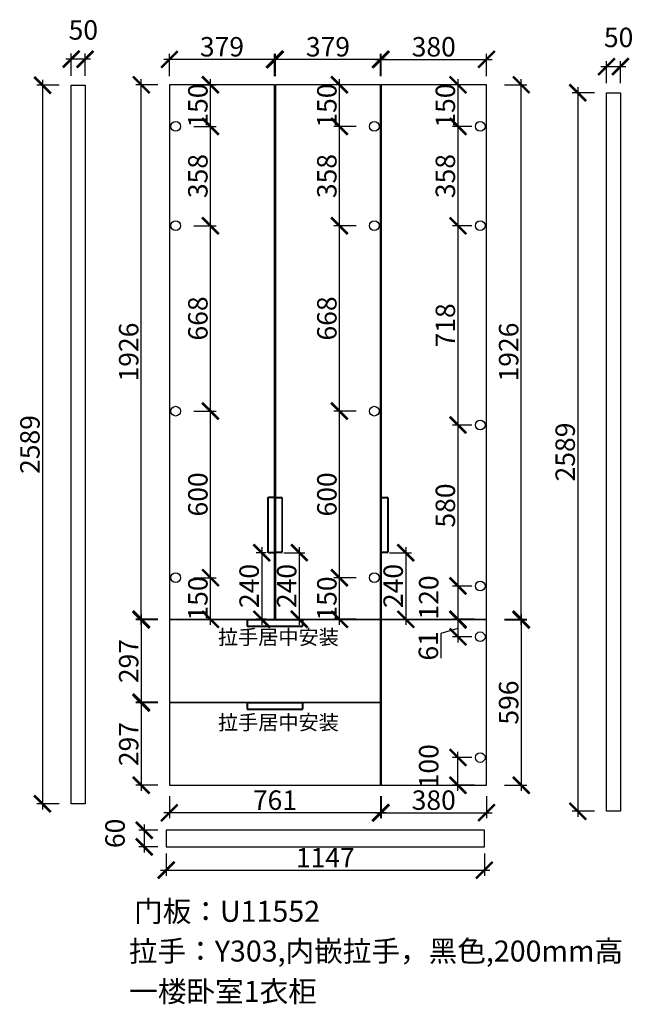
# Model space of a CAD drawing. Units: millimetres. Extents: x -143698 to -130344, y -1360080 to -1344356.
# Drawn here: x -137148 to -134936, y -1360080 to -1356532 of the extents above; entities that cross this region are included whole.
import ezdxf

# ---------------------------------------------------------------- set-up
doc = ezdxf.new("R2010")
doc.units = ezdxf.units.MM
doc.header["$PDMODE"] = 35
doc.header["$PDSIZE"] = -20
doc.styles.get("Standard").update_dxf_attribs({"font": 'arial.ttf'})
doc.dimstyles.new('ISO-25', dxfattribs={"dimtxt": 70, "dimasz": 60, "dimexe": 20, "dimexo": 30, "dimtad": 1, "dimdec": 0, "dimdsep": 46, "dimtxsty": 'Standard', "dimblk": 'ARCHTICK', "dimcen": 2.5, "dimdle": 20, "dimclrd": 1, "dimclre": 1, "dimclrt": 1, "dimadec": 0, "dimazin": 0, "dimtfac": 1, "dimtdec": 0, "dimtmove": 1, "dimatfit": 3, "dimfxl": 40, "dimfxlon": 1, "dimarcsym": 0})

# ---------------------------------------------------------------- blocks, each defined once
blk = doc.blocks.new('_ArchTick')
at = {"color": 0, "linetype": 'ByBlock', "const_width": 0.15}
blk.add_lwpolyline([(-0.5, -0.5), (0.5, 0.5)], dxfattribs=at)
blk = doc.blocks.new('*D64')
at = {"color": 1, "linetype": 'Continuous', "lineweight": -2, "transparency": 16777216}
for p, q in [((-137066.2, -1356748.3), (-137066.2, -1359377.3)), ((-137006.2, -1356768.3), (-137086.2, -1356768.3)), ((-137006.2, -1359357.3), (-137086.2, -1359357.3))]:
    blk.add_line(p, q, dxfattribs=at)
at = {"layer": 'Defpoints', "color": 0, "transparency": 16777216}
for p in [(-136912.6, -1356768.3), (-137066.2, -1359357.3), (-136912.6, -1359357.3)]:
    blk.add_point(p, dxfattribs=at)
at = {"color": 1, "lineweight": -2, "transparency": 16777216, "xscale": 60, "yscale": 60, "zscale": 60}
for p, rotation in [((-137066.2, -1356768.3), 90), ((-137066.2, -1359357.3), 270)]:
    blk.add_blockref('_ArchTick', p, dxfattribs=dict(at, rotation=rotation))
at = {"color": 1, "transparency": 16777216, "insert": (-137102.5, -1358062.8), "char_height": 70, "attachment_point": 5, "rotation": 90}
blk.add_mtext('2589', dxfattribs=at)
blk = doc.blocks.new('*D65')
at = {"color": 1, "linetype": 'Continuous', "lineweight": -2, "transparency": 16777216}
for p, q in [((-136892.6, -1356674.4), (-136982.6, -1356674.4)), ((-136962.6, -1356734.4), (-136962.6, -1356654.4)), ((-136912.6, -1356734.4), (-136912.6, -1356654.4))]:
    blk.add_line(p, q, dxfattribs=at)
at = {"layer": 'Defpoints', "color": 0, "transparency": 16777216}
for p in [(-136962.6, -1356674.4), (-136962.6, -1356768.3), (-136912.6, -1356768.3)]:
    blk.add_point(p, dxfattribs=at)
at = {"color": 1, "lineweight": -2, "transparency": 16777216, "xscale": 60, "yscale": 60, "zscale": 60, "rotation": 180}
blk.add_blockref('_ArchTick', (-136962.6, -1356674.4), dxfattribs=at)
at = {"color": 1, "lineweight": -2, "transparency": 16777216, "xscale": 60, "yscale": 60, "zscale": 60}
blk.add_blockref('_ArchTick', (-136912.6, -1356674.4), dxfattribs=at)
at = {"color": 1, "transparency": 16777216, "insert": (-136919, -1356578.1), "char_height": 70, "attachment_point": 5}
blk.add_mtext('50', dxfattribs=at)
blk = doc.blocks.new('*D66')
at = {"color": 1, "linetype": 'Continuous', "lineweight": -2, "transparency": 16777216}
for p, q in [((-135136.4, -1356775.3), (-135136.4, -1359404.3)), ((-135076.4, -1356795.3), (-135156.4, -1356795.3)), ((-135076.4, -1359384.3), (-135156.4, -1359384.3))]:
    blk.add_line(p, q, dxfattribs=at)
at = {"layer": 'Defpoints', "color": 0, "transparency": 16777216}
for p in [(-134982.9, -1356795.3), (-135136.4, -1359384.3), (-134982.9, -1359384.3)]:
    blk.add_point(p, dxfattribs=at)
at = {"color": 1, "lineweight": -2, "transparency": 16777216, "xscale": 60, "yscale": 60, "zscale": 60}
for p, rotation in [((-135136.4, -1356795.3), 90), ((-135136.4, -1359384.3), 270)]:
    blk.add_blockref('_ArchTick', p, dxfattribs=dict(at, rotation=rotation))
at = {"color": 1, "transparency": 16777216, "insert": (-135172.8, -1358089.8), "char_height": 70, "attachment_point": 5, "rotation": 90}
blk.add_mtext('2589', dxfattribs=at)
blk = doc.blocks.new('*D67')
at = {"color": 1, "linetype": 'Continuous', "lineweight": -2, "transparency": 16777216}
for p, q in [((-135032.9, -1356761.4), (-135032.9, -1356681.4)), ((-134982.9, -1356761.4), (-134982.9, -1356681.4)), ((-134962.9, -1356701.4), (-135052.9, -1356701.4))]:
    blk.add_line(p, q, dxfattribs=at)
at = {"layer": 'Defpoints', "color": 0, "transparency": 16777216}
for p in [(-135032.9, -1356701.4), (-135032.9, -1356795.3), (-134982.9, -1356795.3)]:
    blk.add_point(p, dxfattribs=at)
at = {"color": 1, "lineweight": -2, "transparency": 16777216, "xscale": 60, "yscale": 60, "zscale": 60, "rotation": 180}
blk.add_blockref('_ArchTick', (-135032.9, -1356701.4), dxfattribs=at)
at = {"color": 1, "lineweight": -2, "transparency": 16777216, "xscale": 60, "yscale": 60, "zscale": 60}
blk.add_blockref('_ArchTick', (-134982.9, -1356701.4), dxfattribs=at)
at = {"color": 1, "transparency": 16777216, "insert": (-134989.3, -1356605.1), "char_height": 70, "attachment_point": 5}
blk.add_mtext('50', dxfattribs=at)
blk = doc.blocks.new('*D68')
at = {"color": 1, "linetype": 'Continuous', "lineweight": -2, "transparency": 16777216}
for p, q in [((-136699.3, -1359432.5), (-136699.3, -1359532.5)), ((-136650.3, -1359452.5), (-136719.3, -1359452.5)), ((-136650.3, -1359512.5), (-136719.3, -1359512.5))]:
    blk.add_line(p, q, dxfattribs=at)
at = {"layer": 'Defpoints', "color": 0, "transparency": 16777216}
for p in [(-136620.3, -1359452.5), (-136699.3, -1359512.5), (-136620.3, -1359512.5)]:
    blk.add_point(p, dxfattribs=at)
at = {"color": 1, "lineweight": -2, "transparency": 16777216, "xscale": 60, "yscale": 60, "zscale": 60}
for p, rotation in [((-136699.3, -1359452.5), 90), ((-136699.3, -1359512.5), 270)]:
    blk.add_blockref('_ArchTick', p, dxfattribs=dict(at, rotation=rotation))
at = {"color": 1, "transparency": 16777216, "insert": (-136795.7, -1359463.9), "char_height": 70, "attachment_point": 5, "rotation": 90}
blk.add_mtext('60', dxfattribs=at)
blk = doc.blocks.new('*D69')
at = {"color": 1, "linetype": 'Continuous', "lineweight": -2, "transparency": 16777216}
for p, q in [((-136620.3, -1359536.4), (-136620.3, -1359616.4)), ((-135473.3, -1359536.4), (-135473.3, -1359616.4)), ((-136640.3, -1359596.4), (-135453.3, -1359596.4))]:
    blk.add_line(p, q, dxfattribs=at)
at = {"layer": 'Defpoints', "color": 0, "transparency": 16777216}
for p in [(-136620.3, -1359452.5), (-135473.3, -1359452.5), (-135473.3, -1359596.4)]:
    blk.add_point(p, dxfattribs=at)
at = {"color": 1, "lineweight": -2, "transparency": 16777216, "xscale": 60, "yscale": 60, "zscale": 60, "rotation": 180}
blk.add_blockref('_ArchTick', (-136620.3, -1359596.4), dxfattribs=at)
at = {"color": 1, "lineweight": -2, "transparency": 16777216, "xscale": 60, "yscale": 60, "zscale": 60}
blk.add_blockref('_ArchTick', (-135473.3, -1359596.4), dxfattribs=at)
at = {"color": 1, "transparency": 16777216, "insert": (-136046.8, -1359560.6), "char_height": 70, "attachment_point": 5}
blk.add_mtext('1147', dxfattribs=at)
blk = doc.blocks.new('*D70')
at = {"color": 1, "linetype": 'Continuous', "lineweight": -2, "transparency": 16777216}
for p, q in [((-136710.1, -1358712.6), (-136710.1, -1356746.6)), ((-136650.1, -1356766.6), (-136730.1, -1356766.6)), ((-136650.1, -1358692.6), (-136730.1, -1358692.6))]:
    blk.add_line(p, q, dxfattribs=at)
at = {"layer": 'Defpoints', "color": 0, "transparency": 16777216}
for p in [(-136710.1, -1356766.6), (-136608.7, -1356766.6), (-136608.7, -1358692.6)]:
    blk.add_point(p, dxfattribs=at)
at = {"color": 1, "lineweight": -2, "transparency": 16777216, "xscale": 60, "yscale": 60, "zscale": 60}
for p, rotation in [((-136710.1, -1356766.6), 90), ((-136710.1, -1358692.6), 270)]:
    blk.add_blockref('_ArchTick', p, dxfattribs=dict(at, rotation=rotation))
at = {"color": 1, "transparency": 16777216, "insert": (-136746.4, -1357729.6), "char_height": 70, "attachment_point": 5, "rotation": 90}
blk.add_mtext('1926', dxfattribs=at)
blk = doc.blocks.new('*D71')
at = {"color": 1, "linetype": 'Continuous', "lineweight": -2, "transparency": 16777216}
for p, q in [((-136650.1, -1358694.6), (-136730.1, -1358694.6)), ((-136710.1, -1358674.6), (-136710.1, -1359011.6)), ((-136650.1, -1358991.6), (-136730.1, -1358991.6))]:
    blk.add_line(p, q, dxfattribs=at)
at = {"layer": 'Defpoints', "color": 0, "transparency": 16777216}
for p in [(-136608.7, -1358694.6), (-136710.1, -1358991.6), (-136608.7, -1358991.6)]:
    blk.add_point(p, dxfattribs=at)
at = {"color": 1, "lineweight": -2, "transparency": 16777216, "xscale": 60, "yscale": 60, "zscale": 60}
for p, rotation in [((-136710.1, -1358694.6), 90), ((-136710.1, -1358991.6), 270)]:
    blk.add_blockref('_ArchTick', p, dxfattribs=dict(at, rotation=rotation))
at = {"color": 1, "transparency": 16777216, "insert": (-136746.4, -1358843.1), "char_height": 70, "attachment_point": 5, "rotation": 90}
blk.add_mtext('297', dxfattribs=at)
blk = doc.blocks.new('*D72')
at = {"color": 1, "linetype": 'Continuous', "lineweight": -2, "transparency": 16777216}
for p, q in [((-136710.1, -1358973.6), (-136710.1, -1359310.6)), ((-136650.1, -1358993.6), (-136730.1, -1358993.6)), ((-136650.1, -1359290.6), (-136730.1, -1359290.6))]:
    blk.add_line(p, q, dxfattribs=at)
at = {"layer": 'Defpoints', "color": 0, "transparency": 16777216}
for p in [(-136608.7, -1358993.6), (-136710.1, -1359290.6), (-136608.7, -1359290.6)]:
    blk.add_point(p, dxfattribs=at)
at = {"color": 1, "lineweight": -2, "transparency": 16777216, "xscale": 60, "yscale": 60, "zscale": 60}
for p, rotation in [((-136710.1, -1358993.6), 90), ((-136710.1, -1359290.6), 270)]:
    blk.add_blockref('_ArchTick', p, dxfattribs=dict(at, rotation=rotation))
at = {"color": 1, "transparency": 16777216, "insert": (-136746.4, -1359142.1), "char_height": 70, "attachment_point": 5, "rotation": 90}
blk.add_mtext('297', dxfattribs=at)
blk = doc.blocks.new('*D73')
at = {"color": 1, "linetype": 'Continuous', "lineweight": -2, "transparency": 16777216}
for p, q in [((-136209.7, -1356675.2), (-136628.7, -1356675.2)), ((-136608.7, -1356735.2), (-136608.7, -1356655.2)), ((-136229.7, -1356735.2), (-136229.7, -1356655.2))]:
    blk.add_line(p, q, dxfattribs=at)
at = {"layer": 'Defpoints', "color": 0, "transparency": 16777216}
for p in [(-136608.7, -1356675.2), (-136608.7, -1356766.6), (-136229.7, -1356766.6)]:
    blk.add_point(p, dxfattribs=at)
at = {"color": 1, "lineweight": -2, "transparency": 16777216, "xscale": 60, "yscale": 60, "zscale": 60, "rotation": 180}
blk.add_blockref('_ArchTick', (-136608.7, -1356675.2), dxfattribs=at)
at = {"color": 1, "lineweight": -2, "transparency": 16777216, "xscale": 60, "yscale": 60, "zscale": 60}
blk.add_blockref('_ArchTick', (-136229.7, -1356675.2), dxfattribs=at)
at = {"color": 1, "transparency": 16777216, "insert": (-136419.2, -1356638.8), "char_height": 70, "attachment_point": 5}
blk.add_mtext('379', dxfattribs=at)
blk = doc.blocks.new('*D74')
at = {"color": 1, "linetype": 'Continuous', "lineweight": -2, "transparency": 16777216}
for p, q in [((-135827.7, -1356675.2), (-136246.7, -1356675.2)), ((-136226.7, -1356735.2), (-136226.7, -1356655.2)), ((-135847.7, -1356735.2), (-135847.7, -1356655.2))]:
    blk.add_line(p, q, dxfattribs=at)
at = {"layer": 'Defpoints', "color": 0, "transparency": 16777216}
for p in [(-136226.7, -1356675.2), (-136226.7, -1356766.6), (-135847.7, -1356766.6)]:
    blk.add_point(p, dxfattribs=at)
at = {"color": 1, "lineweight": -2, "transparency": 16777216, "xscale": 60, "yscale": 60, "zscale": 60, "rotation": 180}
blk.add_blockref('_ArchTick', (-136226.7, -1356675.2), dxfattribs=at)
at = {"color": 1, "lineweight": -2, "transparency": 16777216, "xscale": 60, "yscale": 60, "zscale": 60}
blk.add_blockref('_ArchTick', (-135847.7, -1356675.2), dxfattribs=at)
at = {"color": 1, "transparency": 16777216, "insert": (-136037.2, -1356638.8), "char_height": 70, "attachment_point": 5}
blk.add_mtext('379', dxfattribs=at)
blk = doc.blocks.new('*D75')
at = {"color": 1, "linetype": 'Continuous', "lineweight": -2, "transparency": 16777216}
for p, q in [((-135865.7, -1356675.2), (-135445.7, -1356675.2)), ((-135845.7, -1356735.2), (-135845.7, -1356655.2)), ((-135465.7, -1356735.2), (-135465.7, -1356655.2))]:
    blk.add_line(p, q, dxfattribs=at)
at = {"layer": 'Defpoints', "color": 0, "transparency": 16777216}
for p in [(-135465.7, -1356675.2), (-135845.7, -1356766.6), (-135465.7, -1356766.6)]:
    blk.add_point(p, dxfattribs=at)
at = {"color": 1, "lineweight": -2, "transparency": 16777216, "xscale": 60, "yscale": 60, "zscale": 60, "rotation": 180}
blk.add_blockref('_ArchTick', (-135845.7, -1356675.2), dxfattribs=at)
at = {"color": 1, "lineweight": -2, "transparency": 16777216, "xscale": 60, "yscale": 60, "zscale": 60}
blk.add_blockref('_ArchTick', (-135465.7, -1356675.2), dxfattribs=at)
at = {"color": 1, "transparency": 16777216, "insert": (-135655.7, -1356638.8), "char_height": 70, "attachment_point": 5}
blk.add_mtext('380', dxfattribs=at)
blk = doc.blocks.new('*D76')
at = {"color": 1, "linetype": 'Continuous', "lineweight": -2, "transparency": 16777216}
for p, q in [((-135340.4, -1358712.6), (-135340.4, -1356746.6)), ((-135400.4, -1356766.6), (-135320.4, -1356766.6)), ((-135400.4, -1358692.6), (-135320.4, -1358692.6))]:
    blk.add_line(p, q, dxfattribs=at)
at = {"layer": 'Defpoints', "color": 0, "transparency": 16777216}
for p in [(-135465.7, -1356766.6), (-135340.4, -1356766.6), (-135465.7, -1358692.6)]:
    blk.add_point(p, dxfattribs=at)
at = {"color": 1, "lineweight": -2, "transparency": 16777216, "xscale": 60, "yscale": 60, "zscale": 60}
for p, rotation in [((-135340.4, -1356766.6), 90), ((-135340.4, -1358692.6), 270)]:
    blk.add_blockref('_ArchTick', p, dxfattribs=dict(at, rotation=rotation))
at = {"color": 1, "transparency": 16777216, "insert": (-135376.7, -1357729.6), "char_height": 70, "attachment_point": 5, "rotation": 90}
blk.add_mtext('1926', dxfattribs=at)
blk = doc.blocks.new('*D77')
at = {"color": 1, "linetype": 'Continuous', "lineweight": -2, "transparency": 16777216}
for p, q in [((-135400.4, -1358694.6), (-135320.4, -1358694.6)), ((-135340.4, -1358674.6), (-135340.4, -1359310.6)), ((-135400.4, -1359290.6), (-135320.4, -1359290.6))]:
    blk.add_line(p, q, dxfattribs=at)
at = {"layer": 'Defpoints', "color": 0, "transparency": 16777216}
for p in [(-135465.7, -1358694.6), (-135465.7, -1359290.6), (-135340.4, -1359290.6)]:
    blk.add_point(p, dxfattribs=at)
at = {"color": 1, "lineweight": -2, "transparency": 16777216, "xscale": 60, "yscale": 60, "zscale": 60}
for p, rotation in [((-135340.4, -1358694.6), 90), ((-135340.4, -1359290.6), 270)]:
    blk.add_blockref('_ArchTick', p, dxfattribs=dict(at, rotation=rotation))
at = {"color": 1, "transparency": 16777216, "insert": (-135376.7, -1358992.6), "char_height": 70, "attachment_point": 5, "rotation": 90}
blk.add_mtext('596', dxfattribs=at)
blk = doc.blocks.new('FDSAFDDFSDFF')
at = {"color": 1}
for p, q in [((-119449.8, -1061481.6), (-119427.8, -1061481.6)), ((-119449.8, -1061681.6), (-119449.8, -1061481.6)), ((-119449.8, -1061483.6), (-119429.8, -1061483.6)), ((-119424.8, -1061484.6), (-119424.8, -1061678.6)), ((-119426.8, -1061486.6), (-119426.8, -1061676.6)), ((-119429.8, -1061679.6), (-119449.8, -1061679.6)), ((-119427.8, -1061681.6), (-119449.8, -1061681.6))]:
    blk.add_line(p, q, dxfattribs=at)
for centre, start, end in [((-119429.8, -1061486.6), 0, 90), ((-119427.8, -1061484.6), 0, 90), ((-119429.8, -1061676.6), 270, 0), ((-119427.8, -1061678.6), 270, 0)]:
    blk.add_arc(centre, 3, start, end, dxfattribs=at)
blk = doc.blocks.new('*D78')
at = {"color": 1, "linetype": 'Continuous', "lineweight": -2, "transparency": 16777216}
for p, q in [((-136196.7, -1358452.6), (-136120.4, -1358452.6)), ((-136140.4, -1358432.6), (-136140.4, -1358712.6)), ((-136196.7, -1358692.6), (-136120.4, -1358692.6))]:
    blk.add_line(p, q, dxfattribs=at)
at = {"layer": 'Defpoints', "color": 0, "transparency": 16777216}
for p in [(-136226.7, -1358452.6), (-136226.7, -1358692.6), (-136140.4, -1358692.6)]:
    blk.add_point(p, dxfattribs=at)
at = {"color": 1, "lineweight": -2, "transparency": 16777216, "xscale": 60, "yscale": 60, "zscale": 60}
for p, rotation in [((-136140.4, -1358452.6), 90), ((-136140.4, -1358692.6), 270)]:
    blk.add_blockref('_ArchTick', p, dxfattribs=dict(at, rotation=rotation))
at = {"color": 1, "transparency": 16777216, "insert": (-136176.8, -1358572.6), "char_height": 70, "attachment_point": 5, "rotation": 90}
blk.add_mtext('240', dxfattribs=at)
blk = doc.blocks.new('*D79')
at = {"color": 1, "linetype": 'Continuous', "lineweight": -2, "transparency": 16777216}
for p, q in [((-136259.7, -1358452.6), (-136295.8, -1358452.6)), ((-136275.8, -1358432.6), (-136275.8, -1358712.6)), ((-136259.7, -1358692.6), (-136295.8, -1358692.6))]:
    blk.add_line(p, q, dxfattribs=at)
at = {"layer": 'Defpoints', "color": 0, "transparency": 16777216}
for p in [(-136229.7, -1358452.6), (-136275.8, -1358692.6), (-136229.7, -1358692.6)]:
    blk.add_point(p, dxfattribs=at)
at = {"color": 1, "lineweight": -2, "transparency": 16777216, "xscale": 60, "yscale": 60, "zscale": 60}
for p, rotation in [((-136275.8, -1358452.6), 90), ((-136275.8, -1358692.6), 270)]:
    blk.add_blockref('_ArchTick', p, dxfattribs=dict(at, rotation=rotation))
at = {"color": 1, "transparency": 16777216, "insert": (-136312.2, -1358572.6), "char_height": 70, "attachment_point": 5, "rotation": 90}
blk.add_mtext('240', dxfattribs=at)
blk = doc.blocks.new('*D80')
at = {"color": 1, "linetype": 'Continuous', "lineweight": -2, "transparency": 16777216}
for p, q in [((-135815.7, -1358452.6), (-135736.5, -1358452.6)), ((-135756.5, -1358432.6), (-135756.5, -1358712.6)), ((-135815.7, -1358692.6), (-135736.5, -1358692.6))]:
    blk.add_line(p, q, dxfattribs=at)
at = {"layer": 'Defpoints', "color": 0, "transparency": 16777216}
for p in [(-135845.7, -1358452.6), (-135845.7, -1358692.6), (-135756.5, -1358692.6)]:
    blk.add_point(p, dxfattribs=at)
at = {"color": 1, "lineweight": -2, "transparency": 16777216, "xscale": 60, "yscale": 60, "zscale": 60}
for p, rotation in [((-135756.5, -1358452.6), 90), ((-135756.5, -1358692.6), 270)]:
    blk.add_blockref('_ArchTick', p, dxfattribs=dict(at, rotation=rotation))
at = {"color": 1, "transparency": 16777216, "insert": (-135792.9, -1358572.6), "char_height": 70, "attachment_point": 5, "rotation": 90}
blk.add_mtext('240', dxfattribs=at)
blk = doc.blocks.new('*D81')
at = {"color": 1, "linetype": 'Continuous', "lineweight": -2, "transparency": 16777216}
for p, q in [((-136608.7, -1359329.6), (-136608.7, -1359409.6)), ((-135847.7, -1359329.6), (-135847.7, -1359409.6)), ((-135827.7, -1359389.6), (-136628.7, -1359389.6))]:
    blk.add_line(p, q, dxfattribs=at)
at = {"layer": 'Defpoints', "color": 0, "transparency": 16777216}
for p in [(-136608.7, -1359290.6), (-135847.7, -1359290.6), (-136608.7, -1359389.6)]:
    blk.add_point(p, dxfattribs=at)
at = {"color": 1, "lineweight": -2, "transparency": 16777216, "xscale": 60, "yscale": 60, "zscale": 60, "rotation": 180}
blk.add_blockref('_ArchTick', (-136608.7, -1359389.6), dxfattribs=at)
at = {"color": 1, "lineweight": -2, "transparency": 16777216, "xscale": 60, "yscale": 60, "zscale": 60}
blk.add_blockref('_ArchTick', (-135847.7, -1359389.6), dxfattribs=at)
at = {"color": 1, "transparency": 16777216, "insert": (-136228.2, -1359353.2), "char_height": 70, "attachment_point": 5}
blk.add_mtext('761', dxfattribs=at)
blk = doc.blocks.new('*D82')
at = {"color": 1, "linetype": 'Continuous', "lineweight": -2, "transparency": 16777216}
for p, q in [((-135845.7, -1359329.6), (-135845.7, -1359409.6)), ((-135465.7, -1359329.6), (-135465.7, -1359409.6)), ((-135865.7, -1359389.6), (-135445.7, -1359389.6))]:
    blk.add_line(p, q, dxfattribs=at)
at = {"layer": 'Defpoints', "color": 0, "transparency": 16777216}
for p in [(-135845.7, -1359290.6), (-135465.7, -1359290.6), (-135465.7, -1359389.6)]:
    blk.add_point(p, dxfattribs=at)
at = {"color": 1, "lineweight": -2, "transparency": 16777216, "xscale": 60, "yscale": 60, "zscale": 60, "rotation": 180}
blk.add_blockref('_ArchTick', (-135845.7, -1359389.6), dxfattribs=at)
at = {"color": 1, "lineweight": -2, "transparency": 16777216, "xscale": 60, "yscale": 60, "zscale": 60}
blk.add_blockref('_ArchTick', (-135465.7, -1359389.6), dxfattribs=at)
at = {"color": 1, "transparency": 16777216, "insert": (-135655.7, -1359353.2), "char_height": 70, "attachment_point": 5}
blk.add_mtext('380', dxfattribs=at)
blk = doc.blocks.new('*D84')
at = {"color": 1, "linetype": 'Continuous', "lineweight": -2, "transparency": 16777216}
for p, q in [((-135568.4, -1356746.6), (-135568.4, -1356936.6)), ((-135508.4, -1356766.6), (-135588.4, -1356766.6)), ((-135518.2, -1356916.6), (-135588.4, -1356916.6))]:
    blk.add_line(p, q, dxfattribs=at)
at = {"layer": 'Defpoints', "color": 0, "transparency": 16777216}
for p in [(-135465.7, -1356766.6), (-135568.4, -1356916.6), (-135488.2, -1356916.6)]:
    blk.add_point(p, dxfattribs=at)
at = {"color": 1, "lineweight": -2, "transparency": 16777216, "xscale": 60, "yscale": 60, "zscale": 60}
for p, rotation in [((-135568.4, -1356766.6), 90), ((-135568.4, -1356916.6), 270)]:
    blk.add_blockref('_ArchTick', p, dxfattribs=dict(at, rotation=rotation))
at = {"color": 1, "transparency": 16777216, "insert": (-135604.8, -1356841.6), "char_height": 70, "attachment_point": 5, "rotation": 90}
blk.add_mtext('150', dxfattribs=at)
blk = doc.blocks.new('*D85')
at = {"color": 1, "linetype": 'Continuous', "lineweight": -2, "transparency": 16777216}
for p, q in [((-135568.4, -1356896.6), (-135568.4, -1357294.6)), ((-135518.2, -1356916.6), (-135588.4, -1356916.6)), ((-135518.2, -1357274.6), (-135588.4, -1357274.6))]:
    blk.add_line(p, q, dxfattribs=at)
at = {"layer": 'Defpoints', "color": 0, "transparency": 16777216}
for p in [(-135488.2, -1356916.6), (-135568.4, -1357274.6), (-135488.2, -1357274.6)]:
    blk.add_point(p, dxfattribs=at)
at = {"color": 1, "lineweight": -2, "transparency": 16777216, "xscale": 60, "yscale": 60, "zscale": 60}
for p, rotation in [((-135568.4, -1356916.6), 90), ((-135568.4, -1357274.6), 270)]:
    blk.add_blockref('_ArchTick', p, dxfattribs=dict(at, rotation=rotation))
at = {"color": 1, "transparency": 16777216, "insert": (-135604.8, -1357095.6), "char_height": 70, "attachment_point": 5, "rotation": 90}
blk.add_mtext('358', dxfattribs=at)
blk = doc.blocks.new('*D86')
at = {"color": 1, "linetype": 'Continuous', "lineweight": -2, "transparency": 16777216}
for p, q in [((-135518.2, -1357274.6), (-135588.4, -1357274.6)), ((-135568.4, -1357254.6), (-135568.4, -1358012.6)), ((-135518.2, -1357992.6), (-135588.4, -1357992.6))]:
    blk.add_line(p, q, dxfattribs=at)
at = {"layer": 'Defpoints', "color": 0, "transparency": 16777216}
for p in [(-135488.2, -1357274.6), (-135568.4, -1357992.6), (-135488.2, -1357992.6)]:
    blk.add_point(p, dxfattribs=at)
at = {"color": 1, "lineweight": -2, "transparency": 16777216, "xscale": 60, "yscale": 60, "zscale": 60}
for p, rotation in [((-135568.4, -1357274.6), 90), ((-135568.4, -1357992.6), 270)]:
    blk.add_blockref('_ArchTick', p, dxfattribs=dict(at, rotation=rotation))
at = {"color": 1, "transparency": 16777216, "insert": (-135604.8, -1357633.6), "char_height": 70, "attachment_point": 5, "rotation": 90}
blk.add_mtext('718', dxfattribs=at)
blk = doc.blocks.new('*D87')
at = {"color": 1, "linetype": 'Continuous', "lineweight": -2, "transparency": 16777216}
for p, q in [((-135518.2, -1357992.6), (-135588.4, -1357992.6)), ((-135568.4, -1357972.6), (-135568.4, -1358592.6)), ((-135518.2, -1358572.6), (-135588.4, -1358572.6))]:
    blk.add_line(p, q, dxfattribs=at)
at = {"layer": 'Defpoints', "color": 0, "transparency": 16777216}
for p in [(-135488.2, -1357992.6), (-135568.4, -1358572.6), (-135488.2, -1358572.6)]:
    blk.add_point(p, dxfattribs=at)
at = {"color": 1, "lineweight": -2, "transparency": 16777216, "xscale": 60, "yscale": 60, "zscale": 60}
for p, rotation in [((-135568.4, -1357992.6), 90), ((-135568.4, -1358572.6), 270)]:
    blk.add_blockref('_ArchTick', p, dxfattribs=dict(at, rotation=rotation))
at = {"color": 1, "transparency": 16777216, "insert": (-135604.8, -1358282.6), "char_height": 70, "attachment_point": 5, "rotation": 90}
blk.add_mtext('580', dxfattribs=at)
blk = doc.blocks.new('*D88')
at = {"color": 1, "linetype": 'Continuous', "lineweight": -2, "transparency": 16777216}
for p, q in [((-135568.4, -1358552.6), (-135568.4, -1358712.6)), ((-135518.2, -1358572.6), (-135588.4, -1358572.6)), ((-135508.4, -1358692.6), (-135588.4, -1358692.6))]:
    blk.add_line(p, q, dxfattribs=at)
at = {"layer": 'Defpoints', "color": 0, "transparency": 16777216}
for p in [(-135488.2, -1358572.6), (-135568.4, -1358692.6), (-135465.7, -1358692.6)]:
    blk.add_point(p, dxfattribs=at)
at = {"color": 1, "lineweight": -2, "transparency": 16777216, "xscale": 60, "yscale": 60, "zscale": 60}
for p, rotation in [((-135568.4, -1358572.6), 90), ((-135568.4, -1358692.6), 270)]:
    blk.add_blockref('_ArchTick', p, dxfattribs=dict(at, rotation=rotation))
at = {"color": 1, "transparency": 16777216, "insert": (-135664.8, -1358613.9), "char_height": 70, "attachment_point": 5, "rotation": 90}
blk.add_mtext('120', dxfattribs=at)
blk = doc.blocks.new('*D89')
at = {"color": 1, "linetype": 'Continuous', "lineweight": -2, "transparency": 16777216}
for p, q in [((-135508.4, -1358694.6), (-135588.4, -1358694.6)), ((-135568.4, -1358674.6), (-135568.4, -1358775.6)), ((-135568.4, -1358725.1), (-135629.7, -1358744)), ((-135629.7, -1358744), (-135629.7, -1358832.4)), ((-135518.2, -1358755.6), (-135588.4, -1358755.6))]:
    blk.add_line(p, q, dxfattribs=at)
at = {"layer": 'Defpoints', "color": 0, "transparency": 16777216}
for p in [(-135465.7, -1358694.6), (-135568.4, -1358755.6), (-135488.2, -1358755.6)]:
    blk.add_point(p, dxfattribs=at)
at = {"color": 1, "lineweight": -2, "transparency": 16777216, "xscale": 60, "yscale": 60, "zscale": 60}
for p, rotation in [((-135568.4, -1358694.6), 90), ((-135568.4, -1358755.6), 270)]:
    blk.add_blockref('_ArchTick', p, dxfattribs=dict(at, rotation=rotation))
at = {"color": 1, "transparency": 16777216, "insert": (-135666, -1358788.2), "char_height": 70, "attachment_point": 5, "rotation": 90}
blk.add_mtext('61', dxfattribs=at)
blk = doc.blocks.new('*D83')
at = {"color": 1, "linetype": 'Continuous', "lineweight": -2, "transparency": 16777216}
for p, q in [((-135518.2, -1359190.6), (-135588.4, -1359190.6)), ((-135568.4, -1359310.6), (-135568.4, -1359170.6)), ((-135508.4, -1359290.6), (-135588.4, -1359290.6))]:
    blk.add_line(p, q, dxfattribs=at)
at = {"layer": 'Defpoints', "color": 0, "transparency": 16777216}
for p in [(-135568.4, -1359190.6), (-135488.2, -1359190.6), (-135465.7, -1359290.6)]:
    blk.add_point(p, dxfattribs=at)
at = {"color": 1, "lineweight": -2, "transparency": 16777216, "xscale": 60, "yscale": 60, "zscale": 60}
for p, rotation in [((-135568.4, -1359190.6), 90), ((-135568.4, -1359290.6), 270)]:
    blk.add_blockref('_ArchTick', p, dxfattribs=dict(at, rotation=rotation))
at = {"color": 1, "transparency": 16777216, "insert": (-135664.8, -1359221.9), "char_height": 70, "attachment_point": 5, "rotation": 90}
blk.add_mtext('100', dxfattribs=at)
blk = doc.blocks.new('*D92')
at = {"color": 1, "linetype": 'Continuous', "lineweight": -2, "transparency": 16777216}
for p, q in [((-136460.6, -1358712.6), (-136460.6, -1358522.6)), ((-136520.6, -1358542.6), (-136440.6, -1358542.6)), ((-136520.6, -1358692.6), (-136440.6, -1358692.6))]:
    blk.add_line(p, q, dxfattribs=at)
at = {"layer": 'Defpoints', "color": 0, "transparency": 16777216}
for p in [(-136586.2, -1358542.6), (-136460.6, -1358542.6), (-136608.7, -1358692.6)]:
    blk.add_point(p, dxfattribs=at)
at = {"color": 1, "lineweight": -2, "transparency": 16777216, "xscale": 60, "yscale": 60, "zscale": 60}
for p, rotation in [((-136460.6, -1358542.6), 90), ((-136460.6, -1358692.6), 270)]:
    blk.add_blockref('_ArchTick', p, dxfattribs=dict(at, rotation=rotation))
at = {"color": 1, "transparency": 16777216, "insert": (-136497, -1358617.6), "char_height": 70, "attachment_point": 5, "rotation": 90}
blk.add_mtext('150', dxfattribs=at)
blk = doc.blocks.new('*D93')
at = {"color": 1, "linetype": 'Continuous', "lineweight": -2, "transparency": 16777216}
for p, q in [((-136460.6, -1358562.6), (-136460.6, -1357922.6)), ((-136520.6, -1357942.6), (-136440.6, -1357942.6)), ((-136520.6, -1358542.6), (-136440.6, -1358542.6))]:
    blk.add_line(p, q, dxfattribs=at)
at = {"layer": 'Defpoints', "color": 0, "transparency": 16777216}
for p in [(-136586.2, -1357942.6), (-136460.6, -1357942.6), (-136586.2, -1358542.6)]:
    blk.add_point(p, dxfattribs=at)
at = {"color": 1, "lineweight": -2, "transparency": 16777216, "xscale": 60, "yscale": 60, "zscale": 60}
for p, rotation in [((-136460.6, -1357942.6), 90), ((-136460.6, -1358542.6), 270)]:
    blk.add_blockref('_ArchTick', p, dxfattribs=dict(at, rotation=rotation))
at = {"color": 1, "transparency": 16777216, "insert": (-136497, -1358242.6), "char_height": 70, "attachment_point": 5, "rotation": 90}
blk.add_mtext('600', dxfattribs=at)
blk = doc.blocks.new('*D94')
at = {"color": 1, "linetype": 'Continuous', "lineweight": -2, "transparency": 16777216}
for p, q in [((-136520.6, -1357274.6), (-136440.6, -1357274.6)), ((-136460.6, -1357962.6), (-136460.6, -1357254.6)), ((-136520.6, -1357942.6), (-136440.6, -1357942.6))]:
    blk.add_line(p, q, dxfattribs=at)
at = {"layer": 'Defpoints', "color": 0, "transparency": 16777216}
for p in [(-136586.2, -1357274.6), (-136460.6, -1357274.6), (-136586.2, -1357942.6)]:
    blk.add_point(p, dxfattribs=at)
at = {"color": 1, "lineweight": -2, "transparency": 16777216, "xscale": 60, "yscale": 60, "zscale": 60}
for p, rotation in [((-136460.6, -1357274.6), 90), ((-136460.6, -1357942.6), 270)]:
    blk.add_blockref('_ArchTick', p, dxfattribs=dict(at, rotation=rotation))
at = {"color": 1, "transparency": 16777216, "insert": (-136497, -1357608.6), "char_height": 70, "attachment_point": 5, "rotation": 90}
blk.add_mtext('668', dxfattribs=at)
blk = doc.blocks.new('*D90')
at = {"color": 1, "linetype": 'Continuous', "lineweight": -2, "transparency": 16777216}
for p, q in [((-136460.6, -1357294.6), (-136460.6, -1356896.6)), ((-136520.6, -1356916.6), (-136440.6, -1356916.6)), ((-136520.6, -1357274.6), (-136440.6, -1357274.6))]:
    blk.add_line(p, q, dxfattribs=at)
at = {"layer": 'Defpoints', "color": 0, "transparency": 16777216}
for p in [(-136586.2, -1356916.6), (-136460.6, -1356916.6), (-136586.2, -1357274.6)]:
    blk.add_point(p, dxfattribs=at)
at = {"color": 1, "lineweight": -2, "transparency": 16777216, "xscale": 60, "yscale": 60, "zscale": 60}
for p, rotation in [((-136460.6, -1356916.6), 90), ((-136460.6, -1357274.6), 270)]:
    blk.add_blockref('_ArchTick', p, dxfattribs=dict(at, rotation=rotation))
at = {"color": 1, "transparency": 16777216, "insert": (-136497, -1357095.6), "char_height": 70, "attachment_point": 5, "rotation": 90}
blk.add_mtext('358', dxfattribs=at)
blk = doc.blocks.new('*D91')
at = {"color": 1, "linetype": 'Continuous', "lineweight": -2, "transparency": 16777216}
for p, q in [((-136460.6, -1356936.6), (-136460.6, -1356746.6)), ((-136520.6, -1356766.6), (-136440.6, -1356766.6)), ((-136520.6, -1356916.6), (-136440.6, -1356916.6))]:
    blk.add_line(p, q, dxfattribs=at)
at = {"layer": 'Defpoints', "color": 0, "transparency": 16777216}
for p in [(-136608.7, -1356766.6), (-136460.6, -1356766.6), (-136586.2, -1356916.6)]:
    blk.add_point(p, dxfattribs=at)
at = {"color": 1, "lineweight": -2, "transparency": 16777216, "xscale": 60, "yscale": 60, "zscale": 60}
for p, rotation in [((-136460.6, -1356766.6), 90), ((-136460.6, -1356916.6), 270)]:
    blk.add_blockref('_ArchTick', p, dxfattribs=dict(at, rotation=rotation))
at = {"color": 1, "transparency": 16777216, "insert": (-136497, -1356841.6), "char_height": 70, "attachment_point": 5, "rotation": 90}
blk.add_mtext('150', dxfattribs=at)
blk = doc.blocks.new('*D95')
at = {"color": 1, "linetype": 'Continuous', "lineweight": -2, "transparency": 16777216}
for p, q in [((-135995.7, -1358712.6), (-135995.7, -1358522.6)), ((-135935.7, -1358542.6), (-136015.7, -1358542.6)), ((-135935.7, -1358692.6), (-136015.7, -1358692.6))]:
    blk.add_line(p, q, dxfattribs=at)
at = {"layer": 'Defpoints', "color": 0, "transparency": 16777216}
for p in [(-135995.7, -1358542.6), (-135870.2, -1358542.6), (-135847.7, -1358692.6)]:
    blk.add_point(p, dxfattribs=at)
at = {"color": 1, "lineweight": -2, "transparency": 16777216, "xscale": 60, "yscale": 60, "zscale": 60}
for p, rotation in [((-135995.7, -1358542.6), 90), ((-135995.7, -1358692.6), 270)]:
    blk.add_blockref('_ArchTick', p, dxfattribs=dict(at, rotation=rotation))
at = {"color": 1, "transparency": 16777216, "insert": (-136032, -1358617.6), "char_height": 70, "attachment_point": 5, "rotation": 90}
blk.add_mtext('150', dxfattribs=at)
blk = doc.blocks.new('*D96')
at = {"color": 1, "linetype": 'Continuous', "lineweight": -2, "transparency": 16777216}
for p, q in [((-135995.7, -1358562.6), (-135995.7, -1357922.6)), ((-135935.7, -1357942.6), (-136015.7, -1357942.6)), ((-135935.7, -1358542.6), (-136015.7, -1358542.6))]:
    blk.add_line(p, q, dxfattribs=at)
at = {"layer": 'Defpoints', "color": 0, "transparency": 16777216}
for p in [(-135995.7, -1357942.6), (-135870.2, -1357942.6), (-135870.2, -1358542.6)]:
    blk.add_point(p, dxfattribs=at)
at = {"color": 1, "lineweight": -2, "transparency": 16777216, "xscale": 60, "yscale": 60, "zscale": 60}
for p, rotation in [((-135995.7, -1357942.6), 90), ((-135995.7, -1358542.6), 270)]:
    blk.add_blockref('_ArchTick', p, dxfattribs=dict(at, rotation=rotation))
at = {"color": 1, "transparency": 16777216, "insert": (-136032, -1358242.6), "char_height": 70, "attachment_point": 5, "rotation": 90}
blk.add_mtext('600', dxfattribs=at)
blk = doc.blocks.new('*D97')
at = {"color": 1, "linetype": 'Continuous', "lineweight": -2, "transparency": 16777216}
for p, q in [((-135935.7, -1357274.6), (-136015.7, -1357274.6)), ((-135995.7, -1357962.6), (-135995.7, -1357254.6)), ((-135935.7, -1357942.6), (-136015.7, -1357942.6))]:
    blk.add_line(p, q, dxfattribs=at)
at = {"layer": 'Defpoints', "color": 0, "transparency": 16777216}
for p in [(-135995.7, -1357274.6), (-135870.2, -1357274.6), (-135870.2, -1357942.6)]:
    blk.add_point(p, dxfattribs=at)
at = {"color": 1, "lineweight": -2, "transparency": 16777216, "xscale": 60, "yscale": 60, "zscale": 60}
for p, rotation in [((-135995.7, -1357274.6), 90), ((-135995.7, -1357942.6), 270)]:
    blk.add_blockref('_ArchTick', p, dxfattribs=dict(at, rotation=rotation))
at = {"color": 1, "transparency": 16777216, "insert": (-136032, -1357608.6), "char_height": 70, "attachment_point": 5, "rotation": 90}
blk.add_mtext('668', dxfattribs=at)
blk = doc.blocks.new('*D98')
at = {"color": 1, "linetype": 'Continuous', "lineweight": -2, "transparency": 16777216}
for p, q in [((-135995.7, -1357294.6), (-135995.7, -1356896.6)), ((-135935.7, -1356916.6), (-136015.7, -1356916.6)), ((-135935.7, -1357274.6), (-136015.7, -1357274.6))]:
    blk.add_line(p, q, dxfattribs=at)
at = {"layer": 'Defpoints', "color": 0, "transparency": 16777216}
for p in [(-135995.7, -1356916.6), (-135870.2, -1356916.6), (-135870.2, -1357274.6)]:
    blk.add_point(p, dxfattribs=at)
at = {"color": 1, "lineweight": -2, "transparency": 16777216, "xscale": 60, "yscale": 60, "zscale": 60}
for p, rotation in [((-135995.7, -1356916.6), 90), ((-135995.7, -1357274.6), 270)]:
    blk.add_blockref('_ArchTick', p, dxfattribs=dict(at, rotation=rotation))
at = {"color": 1, "transparency": 16777216, "insert": (-136032.1, -1357095.6), "char_height": 70, "attachment_point": 5, "rotation": 90}
blk.add_mtext('358', dxfattribs=at)
blk = doc.blocks.new('*D99')
at = {"color": 1, "linetype": 'Continuous', "lineweight": -2, "transparency": 16777216}
for p, q in [((-135995.7, -1356936.6), (-135995.7, -1356746.6)), ((-135935.7, -1356766.6), (-136015.7, -1356766.6)), ((-135935.7, -1356916.6), (-136015.7, -1356916.6))]:
    blk.add_line(p, q, dxfattribs=at)
at = {"layer": 'Defpoints', "color": 0, "transparency": 16777216}
for p in [(-135995.7, -1356766.6), (-135847.7, -1356766.6), (-135870.2, -1356916.6)]:
    blk.add_point(p, dxfattribs=at)
at = {"color": 1, "lineweight": -2, "transparency": 16777216, "xscale": 60, "yscale": 60, "zscale": 60}
for p, rotation in [((-135995.7, -1356766.6), 90), ((-135995.7, -1356916.6), 270)]:
    blk.add_blockref('_ArchTick', p, dxfattribs=dict(at, rotation=rotation))
at = {"color": 1, "transparency": 16777216, "insert": (-136032, -1356841.6), "char_height": 70, "attachment_point": 5, "rotation": 90}
blk.add_mtext('150', dxfattribs=at)

msp = doc.modelspace()

# ---------------------------------------------------------------- linework, layer by layer
for points in [[(-136962.6, -1356768.3), (-136912.6, -1356768.3), (-136912.6, -1359357.3), (-136962.6, -1359357.3)], [(-136229.7, -1356766.6), (-136608.7, -1356766.6), (-136608.7, -1358692.6), (-136229.7, -1358692.6)], [(-135847.7, -1356766.6), (-136226.7, -1356766.6), (-136226.7, -1358692.6), (-135847.7, -1358692.6)], [(-135465.7, -1356766.6), (-135845.7, -1356766.6), (-135845.7, -1358692.6), (-135465.7, -1358692.6)], [(-135032.9, -1356795.3), (-134982.9, -1356795.3), (-134982.9, -1359384.3), (-135032.9, -1359384.3)], [(-135847.7, -1358694.6), (-136608.7, -1358694.6), (-136608.7, -1358991.6), (-135847.7, -1358991.6)], [(-135465.7, -1358694.6), (-135845.7, -1358694.6), (-135845.7, -1359290.6), (-135465.7, -1359290.6)], [(-135847.7, -1358993.6), (-136608.7, -1358993.6), (-136608.7, -1359290.6), (-135847.7, -1359290.6)], [(-135473.3, -1359452.5), (-136620.3, -1359452.5), (-136620.3, -1359512.5), (-135473.3, -1359512.5)]]:
    msp.add_lwpolyline(points, close=True)
for centre in [(-136586.2, -1356916.6), (-135870.2, -1356916.6), (-135488.2, -1356916.6), (-136586.2, -1357274.6), (-135870.2, -1357274.6), (-135488.2, -1357274.6), (-136586.2, -1357942.6), (-135870.2, -1357942.6), (-135488.2, -1357992.6), (-136586.2, -1358542.6), (-135870.2, -1358542.6), (-135488.2, -1358572.6), (-135488.2, -1358755.6), (-135488.2, -1359190.6)]:
    msp.add_circle(centre, 17.5)

# ---------------------------------------------------------------- block references
at = {"xscale": -1}
msp.add_blockref('FDSAFDDFSDFF', (-255679.5, -296771), dxfattribs=at)
for p in [(-16776.8, -296771), (-16395.8, -296771)]:
    msp.add_blockref('FDSAFDDFSDFF', p)
at = {"rotation": 270}
for p in [(925353.4, -1478144.4), (925353.4, -1478443.4)]:
    msp.add_blockref('FDSAFDDFSDFF', p, dxfattribs=at)

# ---------------------------------------------------------------- texts
at = {"attachment_point": 1}
for s, insert, char_height, width in [('{\\fSimSun|b0|i0|c134|p2;拉手居中安装}', (-136433.7, -1358730.1), 53.235, 485.502), ('{\\fSimSun|b0|i0|c134|p2;拉手居中安装}', (-136433.7, -1359037.4), 53.235, 485.502), ('{\\fSimSun|b0|i0|c134|p2;\\C3;门板：U11552}', (-136735.8, -1359706.9), 75.631, 2262.119), ('{\\fSimSun|b0|i0|c134|p2;\\C1;拉手：Y303,内嵌拉手，黑色,200mm高}', (-136754.8, -1359850.1), 75.631, 2262.119), ('{\\fSimSun|b0|i0|c134|p2;一楼卧室1衣柜}', (-136753.5, -1359995.6), 75.631, 2262.119)]:
    msp.add_mtext(s, dxfattribs=dict(at, insert=insert, char_height=char_height, width=width))

# ---------------------------------------------------------------- dimensions: what is measured, and where the dimension line sits
for base, p1, p2, picture, middle in [((-136962.6, -1356674.4), (-136912.6, -1356768.3), (-136962.6, -1356768.3), '*D65', (-136919, -1356578.1)), ((-135032.9, -1356701.4), (-134982.9, -1356795.3), (-135032.9, -1356795.3), '*D67', (-134989.3, -1356605.1)), ((-136608.7, -1356675.2), (-136229.7, -1356766.6), (-136608.7, -1356766.6), '*D73', (-136419.2, -1356638.8)), ((-136226.7, -1356675.2), (-135847.7, -1356766.6), (-136226.7, -1356766.6), '*D74', (-136037.2, -1356638.8)), ((-135465.7, -1356675.2), (-135845.7, -1356766.6), (-135465.7, -1356766.6), '*D75', (-135655.7, -1356638.8)), ((-136608.7, -1359389.6), (-135847.7, -1359290.6), (-136608.7, -1359290.6), '*D81', (-136228.2, -1359353.2)), ((-135465.7, -1359389.6), (-135845.7, -1359290.6), (-135465.7, -1359290.6), '*D82', (-135655.7, -1359353.2)), ((-135473.3, -1359596.4), (-136620.3, -1359452.5), (-135473.3, -1359452.5), '*D69', (-136046.8, -1359560.6))]:
    dim = msp.add_linear_dim(base=base, p1=p1, p2=p2, dimstyle='ISO-25', override={"dimfxl": 60, "dimarcsym": 1})
    dim.commit()
    dim.dimension.update_dxf_attribs({"geometry": picture, "text_midpoint": middle})
for base, p1, p2, picture, middle in [((-137066.2, -1359357.3), (-136912.6, -1356768.3), (-136912.6, -1359357.3), '*D64', (-137102.5, -1358062.8)), ((-136710.1, -1356766.6), (-136608.7, -1358692.6), (-136608.7, -1356766.6), '*D70', (-136746.4, -1357729.6)), ((-136460.6, -1356766.6), (-136586.2, -1356916.6), (-136608.7, -1356766.6), '*D91', (-136497, -1356841.6)), ((-135995.7, -1356766.6), (-135870.2, -1356916.6), (-135847.7, -1356766.6), '*D99', (-136032, -1356841.6)), ((-135568.4, -1356916.6), (-135465.7, -1356766.6), (-135488.2, -1356916.6), '*D84', (-135604.8, -1356841.6)), ((-135340.4, -1356766.6), (-135465.7, -1358692.6), (-135465.7, -1356766.6), '*D76', (-135376.7, -1357729.6)), ((-135136.4, -1359384.3), (-134982.9, -1356795.3), (-134982.9, -1359384.3), '*D66', (-135172.8, -1358089.8)), ((-136460.6, -1356916.6), (-136586.2, -1357274.6), (-136586.2, -1356916.6), '*D90', (-136497, -1357095.6)), ((-135995.7, -1356916.6), (-135870.2, -1357274.6), (-135870.2, -1356916.6), '*D98', (-136032.1, -1357095.6)), ((-135568.4, -1357274.6), (-135488.2, -1356916.6), (-135488.2, -1357274.6), '*D85', (-135604.8, -1357095.6)), ((-136460.6, -1357274.6), (-136586.2, -1357942.6), (-136586.2, -1357274.6), '*D94', (-136497, -1357608.6)), ((-135995.7, -1357274.6), (-135870.2, -1357942.6), (-135870.2, -1357274.6), '*D97', (-136032, -1357608.6)), ((-135568.4, -1357992.6), (-135488.2, -1357274.6), (-135488.2, -1357992.6), '*D86', (-135604.8, -1357633.6)), ((-136460.6, -1357942.6), (-136586.2, -1358542.6), (-136586.2, -1357942.6), '*D93', (-136497, -1358242.6)), ((-135995.7, -1357942.6), (-135870.2, -1358542.6), (-135870.2, -1357942.6), '*D96', (-136032, -1358242.6)), ((-135568.4, -1358572.6), (-135488.2, -1357992.6), (-135488.2, -1358572.6), '*D87', (-135604.8, -1358282.6)), ((-136275.8, -1358692.6), (-136229.7, -1358452.6), (-136229.7, -1358692.6), '*D79', (-136312.2, -1358572.6)), ((-136140.4, -1358692.6), (-136226.7, -1358452.6), (-136226.7, -1358692.6), '*D78', (-136176.8, -1358572.6)), ((-135756.5, -1358692.6), (-135845.7, -1358452.6), (-135845.7, -1358692.6), '*D80', (-135792.9, -1358572.6)), ((-136460.6, -1358542.6), (-136608.7, -1358692.6), (-136586.2, -1358542.6), '*D92', (-136497, -1358617.6)), ((-135995.7, -1358542.6), (-135847.7, -1358692.6), (-135870.2, -1358542.6), '*D95', (-136032, -1358617.6)), ((-135568.4, -1358692.6), (-135488.2, -1358572.6), (-135465.7, -1358692.6), '*D88', (-135664.8, -1358613.9)), ((-136710.1, -1358991.6), (-136608.7, -1358694.6), (-136608.7, -1358991.6), '*D71', (-136746.4, -1358843.1)), ((-135340.4, -1359290.6), (-135465.7, -1358694.6), (-135465.7, -1359290.6), '*D77', (-135376.7, -1358992.6)), ((-136710.1, -1359290.6), (-136608.7, -1358993.6), (-136608.7, -1359290.6), '*D72', (-136746.4, -1359142.1)), ((-135568.4, -1359190.6), (-135465.7, -1359290.6), (-135488.2, -1359190.6), '*D83', (-135664.8, -1359221.9)), ((-136699.3, -1359512.5), (-136620.3, -1359452.5), (-136620.3, -1359512.5), '*D68', (-136795.7, -1359463.9))]:
    dim = msp.add_linear_dim(base=base, p1=p1, p2=p2, angle=90, dimstyle='ISO-25', override={"dimfxl": 60, "dimarcsym": 1})
    dim.commit()
    dim.dimension.update_dxf_attribs({"geometry": picture, "text_midpoint": middle})
dim = msp.add_linear_dim(base=(-135568.4, -1358755.6), p1=(-135465.7, -1358694.6), p2=(-135488.2, -1358755.6), angle=90, dimstyle='ISO-25', override={"dimfxl": 60, "dimarcsym": 1})
dim.commit()
dim.dimension.update_dxf_attribs({"geometry": '*D89', "text_midpoint": (-135629.7, -1358744.6), "dimtype": 128})

doc.saveas('drawing.dxf')
